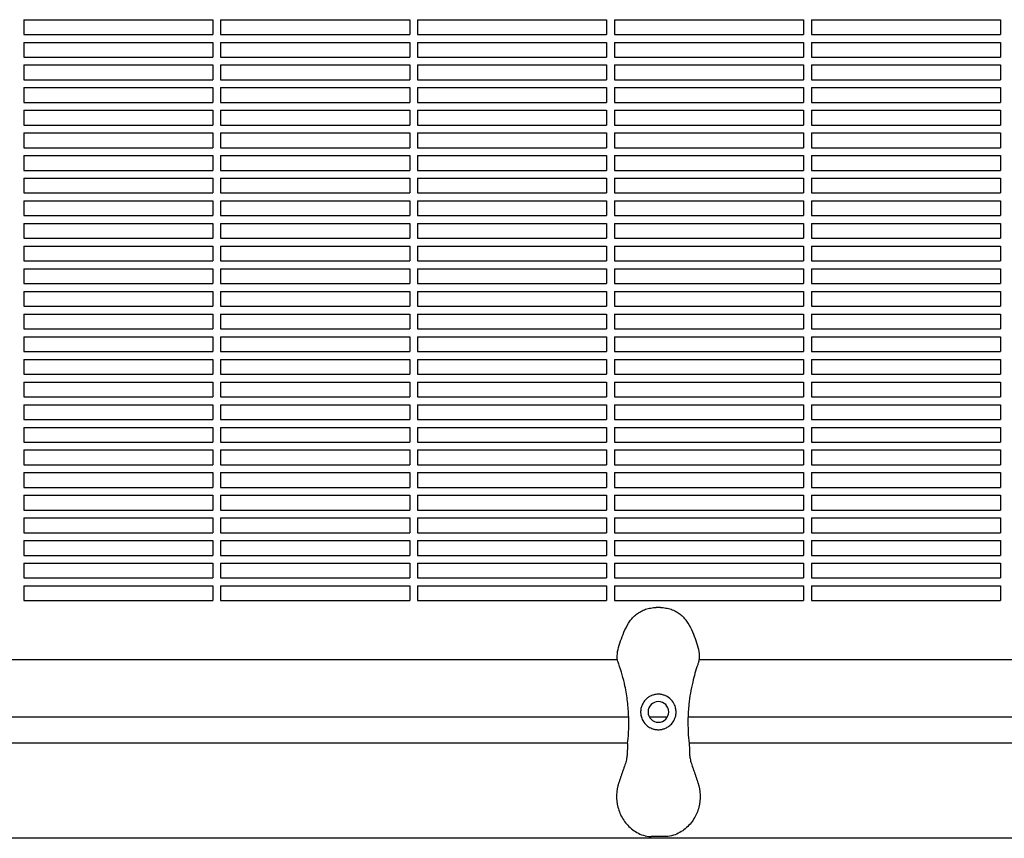
# Model space of a CAD drawing. Units: millimetres. Extents: x -7616 to 4695, y -4715 to 3116.
# Drawn here: x -5633 to -5133, y -830 to -414 of the extents above; entities that cross this region are included whole.
import ezdxf

# ---------------------------------------------------------------- set-up
doc = ezdxf.new("R2010")
doc.units = ezdxf.units.MM
doc.layers.add('BSF_2D', color=254, linetype='Continuous')

# ---------------------------------------------------------------- blocks, each defined once
blk = doc.blocks.new('Berliner_WaggaWagga-01_SON1107_Baldes_2D_Block')
at = {"layer": 'BSF_2D'}
for p, q in [((-5630.89, -414.47), (-5630.89, -421.97)), ((-5630.89, -414.47), (-5534.89, -414.47)), ((-5534.89, -414.47), (-5534.89, -421.97)), ((-5530.89, -414.47), (-5530.89, -421.97)), ((-5530.89, -414.47), (-5434.89, -414.47)), ((-5434.89, -414.47), (-5434.89, -421.97)), ((-5430.89, -414.47), (-5430.89, -421.97)), ((-5430.89, -414.47), (-5334.89, -414.47)), ((-5334.89, -414.47), (-5334.89, -421.97)), ((-5330.89, -414.47), (-5330.89, -421.97)), ((-5330.89, -414.47), (-5234.89, -414.47)), ((-5234.89, -414.47), (-5234.89, -421.97)), ((-5230.89, -414.47), (-5230.89, -421.97)), ((-5230.89, -414.47), (-5134.89, -414.47)), ((-5134.89, -414.47), (-5134.89, -421.97)), ((-5630.89, -421.97), (-5534.89, -421.97)), ((-5530.89, -421.97), (-5434.89, -421.97)), ((-5430.89, -421.97), (-5334.89, -421.97)), ((-5330.89, -421.97), (-5234.89, -421.97)), ((-5230.89, -421.97), (-5134.89, -421.97)), ((-5630.89, -425.97), (-5630.89, -433.47)), ((-5630.89, -425.97), (-5534.89, -425.97)), ((-5534.89, -425.97), (-5534.89, -433.47)), ((-5530.89, -425.97), (-5530.89, -433.47)), ((-5530.89, -425.97), (-5434.89, -425.97)), ((-5434.89, -425.97), (-5434.89, -433.47)), ((-5430.89, -425.97), (-5430.89, -433.47)), ((-5430.89, -425.97), (-5334.89, -425.97)), ((-5334.89, -425.97), (-5334.89, -433.47)), ((-5330.89, -425.97), (-5330.89, -433.47)), ((-5330.89, -425.97), (-5234.89, -425.97)), ((-5234.89, -425.97), (-5234.89, -433.47)), ((-5230.89, -425.97), (-5230.89, -433.47)), ((-5230.89, -425.97), (-5134.89, -425.97)), ((-5134.89, -425.97), (-5134.89, -433.47)), ((-5630.89, -433.47), (-5534.89, -433.47)), ((-5530.89, -433.47), (-5434.89, -433.47)), ((-5430.89, -433.47), (-5334.89, -433.47)), ((-5330.89, -433.47), (-5234.89, -433.47)), ((-5230.89, -433.47), (-5134.89, -433.47)), ((-5630.89, -437.47), (-5630.89, -444.97)), ((-5630.89, -437.47), (-5534.89, -437.47)), ((-5534.89, -437.47), (-5534.89, -444.97)), ((-5530.89, -437.47), (-5530.89, -444.97)), ((-5530.89, -437.47), (-5434.89, -437.47)), ((-5434.89, -437.47), (-5434.89, -444.97)), ((-5430.89, -437.47), (-5430.89, -444.97)), ((-5430.89, -437.47), (-5334.89, -437.47)), ((-5334.89, -437.47), (-5334.89, -444.97)), ((-5330.89, -437.47), (-5330.89, -444.97)), ((-5330.89, -437.47), (-5234.89, -437.47)), ((-5234.89, -437.47), (-5234.89, -444.97)), ((-5230.89, -437.47), (-5230.89, -444.97)), ((-5230.89, -437.47), (-5134.89, -437.47)), ((-5134.89, -437.47), (-5134.89, -444.97)), ((-5630.89, -444.97), (-5534.89, -444.97)), ((-5530.89, -444.97), (-5434.89, -444.97)), ((-5430.89, -444.97), (-5334.89, -444.97)), ((-5330.89, -444.97), (-5234.89, -444.97)), ((-5230.89, -444.97), (-5134.89, -444.97)), ((-5630.89, -448.97), (-5630.89, -456.47)), ((-5630.89, -448.97), (-5534.89, -448.97)), ((-5534.89, -448.97), (-5534.89, -456.47)), ((-5530.89, -448.97), (-5530.89, -456.47)), ((-5530.89, -448.97), (-5434.89, -448.97)), ((-5434.89, -448.97), (-5434.89, -456.47)), ((-5430.89, -448.97), (-5430.89, -456.47)), ((-5430.89, -448.97), (-5334.89, -448.97)), ((-5334.89, -448.97), (-5334.89, -456.47)), ((-5330.89, -448.97), (-5330.89, -456.47)), ((-5330.89, -448.97), (-5234.89, -448.97)), ((-5234.89, -448.97), (-5234.89, -456.47)), ((-5230.89, -448.97), (-5230.89, -456.47)), ((-5230.89, -448.97), (-5134.89, -448.97)), ((-5134.89, -448.97), (-5134.89, -456.47)), ((-5630.89, -456.47), (-5534.89, -456.47)), ((-5530.89, -456.47), (-5434.89, -456.47)), ((-5430.89, -456.47), (-5334.89, -456.47)), ((-5330.89, -456.47), (-5234.89, -456.47)), ((-5230.89, -456.47), (-5134.89, -456.47)), ((-5630.89, -460.47), (-5630.89, -467.97)), ((-5630.89, -460.47), (-5534.89, -460.47)), ((-5534.89, -460.47), (-5534.89, -467.97)), ((-5530.89, -460.47), (-5530.89, -467.97)), ((-5530.89, -460.47), (-5434.89, -460.47)), ((-5434.89, -460.47), (-5434.89, -467.97)), ((-5430.89, -460.47), (-5430.89, -467.97)), ((-5430.89, -460.47), (-5334.89, -460.47)), ((-5334.89, -460.47), (-5334.89, -467.97)), ((-5330.89, -460.47), (-5330.89, -467.97)), ((-5330.89, -460.47), (-5234.89, -460.47)), ((-5234.89, -460.47), (-5234.89, -467.97)), ((-5230.89, -460.47), (-5230.89, -467.97)), ((-5230.89, -460.47), (-5134.89, -460.47)), ((-5134.89, -460.47), (-5134.89, -467.97)), ((-5630.89, -467.97), (-5534.89, -467.97)), ((-5530.89, -467.97), (-5434.89, -467.97)), ((-5430.89, -467.97), (-5334.89, -467.97)), ((-5330.89, -467.97), (-5234.89, -467.97)), ((-5230.89, -467.97), (-5134.89, -467.97)), ((-5630.89, -471.97), (-5630.89, -479.47)), ((-5630.89, -471.97), (-5534.89, -471.97)), ((-5534.89, -471.97), (-5534.89, -479.47)), ((-5530.89, -471.97), (-5530.89, -479.47)), ((-5530.89, -471.97), (-5434.89, -471.97)), ((-5434.89, -471.97), (-5434.89, -479.47)), ((-5430.89, -471.97), (-5430.89, -479.47)), ((-5430.89, -471.97), (-5334.89, -471.97)), ((-5334.89, -471.97), (-5334.89, -479.47)), ((-5330.89, -471.97), (-5330.89, -479.47)), ((-5330.89, -471.97), (-5234.89, -471.97)), ((-5234.89, -471.97), (-5234.89, -479.47)), ((-5230.89, -471.97), (-5230.89, -479.47)), ((-5230.89, -471.97), (-5134.89, -471.97)), ((-5134.89, -471.97), (-5134.89, -479.47)), ((-5630.89, -479.47), (-5534.89, -479.47)), ((-5530.89, -479.47), (-5434.89, -479.47)), ((-5430.89, -479.47), (-5334.89, -479.47)), ((-5330.89, -479.47), (-5234.89, -479.47)), ((-5230.89, -479.47), (-5134.89, -479.47)), ((-5630.89, -483.47), (-5630.89, -490.97)), ((-5630.89, -483.47), (-5534.89, -483.47)), ((-5534.89, -483.47), (-5534.89, -490.97)), ((-5530.89, -483.47), (-5530.89, -490.97)), ((-5530.89, -483.47), (-5434.89, -483.47)), ((-5434.89, -483.47), (-5434.89, -490.97)), ((-5430.89, -483.47), (-5430.89, -490.97)), ((-5430.89, -483.47), (-5334.89, -483.47)), ((-5334.89, -483.47), (-5334.89, -490.97)), ((-5330.89, -483.47), (-5330.89, -490.97)), ((-5330.89, -483.47), (-5234.89, -483.47)), ((-5234.89, -483.47), (-5234.89, -490.97)), ((-5230.89, -483.47), (-5230.89, -490.97)), ((-5230.89, -483.47), (-5134.89, -483.47)), ((-5134.89, -483.47), (-5134.89, -490.97)), ((-5630.89, -490.97), (-5534.89, -490.97)), ((-5630.89, -494.97), (-5630.89, -502.47)), ((-5630.89, -494.97), (-5534.89, -494.97)), ((-5534.89, -494.97), (-5534.89, -502.47)), ((-5530.89, -490.97), (-5434.89, -490.97)), ((-5530.89, -494.97), (-5530.89, -502.47)), ((-5530.89, -494.97), (-5434.89, -494.97)), ((-5434.89, -494.97), (-5434.89, -502.47)), ((-5430.89, -490.97), (-5334.89, -490.97)), ((-5430.89, -494.97), (-5430.89, -502.47)), ((-5430.89, -494.97), (-5334.89, -494.97)), ((-5334.89, -494.97), (-5334.89, -502.47)), ((-5330.89, -490.97), (-5234.89, -490.97)), ((-5330.89, -494.97), (-5330.89, -502.47)), ((-5330.89, -494.97), (-5234.89, -494.97)), ((-5234.89, -494.97), (-5234.89, -502.47)), ((-5230.89, -490.97), (-5134.89, -490.97)), ((-5230.89, -494.97), (-5230.89, -502.47)), ((-5230.89, -494.97), (-5134.89, -494.97)), ((-5134.89, -494.97), (-5134.89, -502.47)), ((-5630.89, -502.47), (-5534.89, -502.47)), ((-5530.89, -502.47), (-5434.89, -502.47)), ((-5430.89, -502.47), (-5334.89, -502.47)), ((-5330.89, -502.47), (-5234.89, -502.47)), ((-5230.89, -502.47), (-5134.89, -502.47)), ((-5630.89, -506.47), (-5630.89, -513.97)), ((-5630.89, -506.47), (-5534.89, -506.47)), ((-5534.89, -506.47), (-5534.89, -513.97)), ((-5530.89, -506.47), (-5530.89, -513.97)), ((-5530.89, -506.47), (-5434.89, -506.47)), ((-5434.89, -506.47), (-5434.89, -513.97)), ((-5430.89, -506.47), (-5430.89, -513.97)), ((-5430.89, -506.47), (-5334.89, -506.47)), ((-5334.89, -506.47), (-5334.89, -513.97)), ((-5330.89, -506.47), (-5330.89, -513.97)), ((-5330.89, -506.47), (-5234.89, -506.47)), ((-5234.89, -506.47), (-5234.89, -513.97)), ((-5230.89, -506.47), (-5230.89, -513.97)), ((-5230.89, -506.47), (-5134.89, -506.47)), ((-5134.89, -506.47), (-5134.89, -513.97)), ((-5630.89, -513.97), (-5534.89, -513.97)), ((-5530.89, -513.97), (-5434.89, -513.97)), ((-5430.89, -513.97), (-5334.89, -513.97)), ((-5330.89, -513.97), (-5234.89, -513.97)), ((-5230.89, -513.97), (-5134.89, -513.97)), ((-5630.89, -517.97), (-5630.89, -525.47)), ((-5630.89, -517.97), (-5534.89, -517.97)), ((-5534.89, -517.97), (-5534.89, -525.47)), ((-5530.89, -517.97), (-5530.89, -525.47)), ((-5530.89, -517.97), (-5434.89, -517.97)), ((-5434.89, -517.97), (-5434.89, -525.47)), ((-5430.89, -517.97), (-5430.89, -525.47)), ((-5430.89, -517.97), (-5334.89, -517.97)), ((-5334.89, -517.97), (-5334.89, -525.47)), ((-5330.89, -517.97), (-5330.89, -525.47)), ((-5330.89, -517.97), (-5234.89, -517.97)), ((-5234.89, -517.97), (-5234.89, -525.47)), ((-5230.89, -517.97), (-5230.89, -525.47)), ((-5230.89, -517.97), (-5134.89, -517.97)), ((-5134.89, -517.97), (-5134.89, -525.47)), ((-5630.89, -525.47), (-5534.89, -525.47)), ((-5630.89, -529.47), (-5630.89, -536.97)), ((-5630.89, -529.47), (-5534.89, -529.47)), ((-5534.89, -529.47), (-5534.89, -536.97)), ((-5530.89, -525.47), (-5434.89, -525.47)), ((-5530.89, -529.47), (-5530.89, -536.97)), ((-5530.89, -529.47), (-5434.89, -529.47)), ((-5434.89, -529.47), (-5434.89, -536.97)), ((-5430.89, -525.47), (-5334.89, -525.47)), ((-5430.89, -529.47), (-5430.89, -536.97)), ((-5430.89, -529.47), (-5334.89, -529.47)), ((-5334.89, -529.47), (-5334.89, -536.97)), ((-5330.89, -525.47), (-5234.89, -525.47)), ((-5330.89, -529.47), (-5330.89, -536.97)), ((-5330.89, -529.47), (-5234.89, -529.47)), ((-5234.89, -529.47), (-5234.89, -536.97)), ((-5230.89, -525.47), (-5134.89, -525.47)), ((-5230.89, -529.47), (-5230.89, -536.97)), ((-5230.89, -529.47), (-5134.89, -529.47)), ((-5134.89, -529.47), (-5134.89, -536.97)), ((-5630.89, -536.97), (-5534.89, -536.97)), ((-5530.89, -536.97), (-5434.89, -536.97)), ((-5430.89, -536.97), (-5334.89, -536.97)), ((-5330.89, -536.97), (-5234.89, -536.97)), ((-5230.89, -536.97), (-5134.89, -536.97)), ((-5630.89, -540.97), (-5630.89, -548.47)), ((-5630.89, -540.97), (-5534.89, -540.97)), ((-5534.89, -540.97), (-5534.89, -548.47)), ((-5530.89, -540.97), (-5530.89, -548.47)), ((-5530.89, -540.97), (-5434.89, -540.97)), ((-5434.89, -540.97), (-5434.89, -548.47)), ((-5430.89, -540.97), (-5430.89, -548.47)), ((-5430.89, -540.97), (-5334.89, -540.97)), ((-5334.89, -540.97), (-5334.89, -548.47)), ((-5330.89, -540.97), (-5330.89, -548.47)), ((-5330.89, -540.97), (-5234.89, -540.97)), ((-5234.89, -540.97), (-5234.89, -548.47)), ((-5230.89, -540.97), (-5230.89, -548.47)), ((-5230.89, -540.97), (-5134.89, -540.97)), ((-5134.89, -540.97), (-5134.89, -548.47)), ((-5630.89, -548.47), (-5534.89, -548.47)), ((-5530.89, -548.47), (-5434.89, -548.47)), ((-5430.89, -548.47), (-5334.89, -548.47)), ((-5330.89, -548.47), (-5234.89, -548.47)), ((-5230.89, -548.47), (-5134.89, -548.47)), ((-5630.89, -552.47), (-5630.89, -559.97)), ((-5630.89, -552.47), (-5534.89, -552.47)), ((-5534.89, -552.47), (-5534.89, -559.97)), ((-5530.89, -552.47), (-5530.89, -559.97)), ((-5530.89, -552.47), (-5434.89, -552.47)), ((-5434.89, -552.47), (-5434.89, -559.97)), ((-5430.89, -552.47), (-5430.89, -559.97)), ((-5430.89, -552.47), (-5334.89, -552.47)), ((-5334.89, -552.47), (-5334.89, -559.97)), ((-5330.89, -552.47), (-5330.89, -559.97)), ((-5330.89, -552.47), (-5234.89, -552.47)), ((-5234.89, -552.47), (-5234.89, -559.97)), ((-5230.89, -552.47), (-5230.89, -559.97)), ((-5230.89, -552.47), (-5134.89, -552.47)), ((-5134.89, -552.47), (-5134.89, -559.97)), ((-5630.89, -559.97), (-5534.89, -559.97)), ((-5530.89, -559.97), (-5434.89, -559.97)), ((-5430.89, -559.97), (-5334.89, -559.97)), ((-5330.89, -559.97), (-5234.89, -559.97)), ((-5230.89, -559.97), (-5134.89, -559.97)), ((-5630.89, -563.97), (-5630.89, -571.47)), ((-5630.89, -563.97), (-5534.89, -563.97)), ((-5534.89, -563.97), (-5534.89, -571.47)), ((-5530.89, -563.97), (-5530.89, -571.47)), ((-5530.89, -563.97), (-5434.89, -563.97)), ((-5434.89, -563.97), (-5434.89, -571.47)), ((-5430.89, -563.97), (-5430.89, -571.47)), ((-5430.89, -563.97), (-5334.89, -563.97)), ((-5334.89, -563.97), (-5334.89, -571.47)), ((-5330.89, -563.97), (-5330.89, -571.47)), ((-5330.89, -563.97), (-5234.89, -563.97)), ((-5234.89, -563.97), (-5234.89, -571.47)), ((-5230.89, -563.97), (-5230.89, -571.47)), ((-5230.89, -563.97), (-5134.89, -563.97)), ((-5134.89, -563.97), (-5134.89, -571.47)), ((-5630.89, -571.47), (-5534.89, -571.47)), ((-5530.89, -571.47), (-5434.89, -571.47)), ((-5430.89, -571.47), (-5334.89, -571.47)), ((-5330.89, -571.47), (-5234.89, -571.47)), ((-5230.89, -571.47), (-5134.89, -571.47)), ((-5630.89, -575.47), (-5630.89, -582.97)), ((-5630.89, -575.47), (-5534.89, -575.47)), ((-5534.89, -575.47), (-5534.89, -582.97)), ((-5530.89, -575.47), (-5530.89, -582.97)), ((-5530.89, -575.47), (-5434.89, -575.47)), ((-5434.89, -575.47), (-5434.89, -582.97)), ((-5430.89, -575.47), (-5430.89, -582.97)), ((-5430.89, -575.47), (-5334.89, -575.47)), ((-5334.89, -575.47), (-5334.89, -582.97)), ((-5330.89, -575.47), (-5330.89, -582.97)), ((-5330.89, -575.47), (-5234.89, -575.47)), ((-5234.89, -575.47), (-5234.89, -582.97)), ((-5230.89, -575.47), (-5230.89, -582.97)), ((-5230.89, -575.47), (-5134.89, -575.47)), ((-5134.89, -575.47), (-5134.89, -582.97)), ((-5630.89, -582.97), (-5534.89, -582.97)), ((-5530.89, -582.97), (-5434.89, -582.97)), ((-5430.89, -582.97), (-5334.89, -582.97)), ((-5330.89, -582.97), (-5234.89, -582.97)), ((-5230.89, -582.97), (-5134.89, -582.97)), ((-5630.89, -586.97), (-5630.89, -594.47)), ((-5630.89, -586.97), (-5534.89, -586.97)), ((-5534.89, -586.97), (-5534.89, -594.47)), ((-5530.89, -586.97), (-5530.89, -594.47)), ((-5530.89, -586.97), (-5434.89, -586.97)), ((-5434.89, -586.97), (-5434.89, -594.47)), ((-5430.89, -586.97), (-5430.89, -594.47)), ((-5430.89, -586.97), (-5334.89, -586.97)), ((-5334.89, -586.97), (-5334.89, -594.47)), ((-5330.89, -586.97), (-5330.89, -594.47)), ((-5330.89, -586.97), (-5234.89, -586.97)), ((-5234.89, -586.97), (-5234.89, -594.47)), ((-5230.89, -586.97), (-5230.89, -594.47)), ((-5230.89, -586.97), (-5134.89, -586.97)), ((-5134.89, -586.97), (-5134.89, -594.47)), ((-5630.89, -594.47), (-5534.89, -594.47)), ((-5530.89, -594.47), (-5434.89, -594.47)), ((-5430.89, -594.47), (-5334.89, -594.47)), ((-5330.89, -594.47), (-5234.89, -594.47)), ((-5230.89, -594.47), (-5134.89, -594.47)), ((-5630.89, -598.47), (-5630.89, -605.97)), ((-5630.89, -598.47), (-5534.89, -598.47)), ((-5534.89, -598.47), (-5534.89, -605.97)), ((-5530.89, -598.47), (-5530.89, -605.97)), ((-5530.89, -598.47), (-5434.89, -598.47)), ((-5434.89, -598.47), (-5434.89, -605.97)), ((-5430.89, -598.47), (-5430.89, -605.97)), ((-5430.89, -598.47), (-5334.89, -598.47)), ((-5334.89, -598.47), (-5334.89, -605.97)), ((-5330.89, -598.47), (-5330.89, -605.97)), ((-5330.89, -598.47), (-5234.89, -598.47)), ((-5234.89, -598.47), (-5234.89, -605.97)), ((-5230.89, -598.47), (-5230.89, -605.97)), ((-5230.89, -598.47), (-5134.89, -598.47)), ((-5134.89, -598.47), (-5134.89, -605.97)), ((-5630.89, -605.97), (-5534.89, -605.97)), ((-5630.89, -609.97), (-5630.89, -617.47)), ((-5630.89, -609.97), (-5534.89, -609.97)), ((-5534.89, -609.97), (-5534.89, -617.47)), ((-5530.89, -605.97), (-5434.89, -605.97)), ((-5530.89, -609.97), (-5530.89, -617.47)), ((-5530.89, -609.97), (-5434.89, -609.97)), ((-5434.89, -609.97), (-5434.89, -617.47)), ((-5430.89, -605.97), (-5334.89, -605.97)), ((-5430.89, -609.97), (-5430.89, -617.47)), ((-5430.89, -609.97), (-5334.89, -609.97)), ((-5334.89, -609.97), (-5334.89, -617.47)), ((-5330.89, -605.97), (-5234.89, -605.97)), ((-5330.89, -609.97), (-5330.89, -617.47)), ((-5330.89, -609.97), (-5234.89, -609.97)), ((-5234.89, -609.97), (-5234.89, -617.47)), ((-5230.89, -605.97), (-5134.89, -605.97)), ((-5230.89, -609.97), (-5230.89, -617.47)), ((-5230.89, -609.97), (-5134.89, -609.97)), ((-5134.89, -609.97), (-5134.89, -617.47)), ((-5630.89, -617.47), (-5534.89, -617.47)), ((-5530.89, -617.47), (-5434.89, -617.47)), ((-5430.89, -617.47), (-5334.89, -617.47)), ((-5330.89, -617.47), (-5234.89, -617.47)), ((-5230.89, -617.47), (-5134.89, -617.47)), ((-5630.89, -621.47), (-5630.89, -628.97)), ((-5630.89, -621.47), (-5534.89, -621.47)), ((-5534.89, -621.47), (-5534.89, -628.97)), ((-5530.89, -621.47), (-5530.89, -628.97)), ((-5530.89, -621.47), (-5434.89, -621.47)), ((-5434.89, -621.47), (-5434.89, -628.97)), ((-5430.89, -621.47), (-5430.89, -628.97)), ((-5430.89, -621.47), (-5334.89, -621.47)), ((-5334.89, -621.47), (-5334.89, -628.97)), ((-5330.89, -621.47), (-5330.89, -628.97)), ((-5330.89, -621.47), (-5234.89, -621.47)), ((-5234.89, -621.47), (-5234.89, -628.97)), ((-5230.89, -621.47), (-5230.89, -628.97)), ((-5230.89, -621.47), (-5134.89, -621.47)), ((-5134.89, -621.47), (-5134.89, -628.97)), ((-5630.89, -628.97), (-5534.89, -628.97)), ((-5530.89, -628.97), (-5434.89, -628.97)), ((-5430.89, -628.97), (-5334.89, -628.97)), ((-5330.89, -628.97), (-5234.89, -628.97)), ((-5230.89, -628.97), (-5134.89, -628.97)), ((-5630.89, -632.97), (-5630.89, -640.47)), ((-5630.89, -632.97), (-5534.89, -632.97)), ((-5534.89, -632.97), (-5534.89, -640.47)), ((-5530.89, -632.97), (-5530.89, -640.47)), ((-5530.89, -632.97), (-5434.89, -632.97)), ((-5434.89, -632.97), (-5434.89, -640.47)), ((-5430.89, -632.97), (-5430.89, -640.47)), ((-5430.89, -632.97), (-5334.89, -632.97)), ((-5334.89, -632.97), (-5334.89, -640.47)), ((-5330.89, -632.97), (-5330.89, -640.47)), ((-5330.89, -632.97), (-5234.89, -632.97)), ((-5234.89, -632.97), (-5234.89, -640.47)), ((-5230.89, -632.97), (-5230.89, -640.47)), ((-5230.89, -632.97), (-5134.89, -632.97)), ((-5134.89, -632.97), (-5134.89, -640.47)), ((-5630.89, -640.47), (-5534.89, -640.47)), ((-5630.89, -644.47), (-5630.89, -651.97)), ((-5630.89, -644.47), (-5534.89, -644.47)), ((-5534.89, -644.47), (-5534.89, -651.97)), ((-5530.89, -640.47), (-5434.89, -640.47)), ((-5530.89, -644.47), (-5530.89, -651.97)), ((-5530.89, -644.47), (-5434.89, -644.47)), ((-5434.89, -644.47), (-5434.89, -651.97)), ((-5430.89, -640.47), (-5334.89, -640.47)), ((-5430.89, -644.47), (-5430.89, -651.97)), ((-5430.89, -644.47), (-5334.89, -644.47)), ((-5334.89, -644.47), (-5334.89, -651.97)), ((-5330.89, -640.47), (-5234.89, -640.47)), ((-5330.89, -644.47), (-5330.89, -651.97)), ((-5330.89, -644.47), (-5234.89, -644.47)), ((-5234.89, -644.47), (-5234.89, -651.97)), ((-5230.89, -640.47), (-5134.89, -640.47)), ((-5230.89, -644.47), (-5230.89, -651.97)), ((-5230.89, -644.47), (-5134.89, -644.47)), ((-5134.89, -644.47), (-5134.89, -651.97)), ((-5630.89, -651.97), (-5534.89, -651.97)), ((-5530.89, -651.97), (-5434.89, -651.97)), ((-5430.89, -651.97), (-5334.89, -651.97)), ((-5330.89, -651.97), (-5234.89, -651.97)), ((-5230.89, -651.97), (-5134.89, -651.97)), ((-5630.89, -655.97), (-5630.89, -663.47)), ((-5630.89, -655.97), (-5534.89, -655.97)), ((-5534.89, -655.97), (-5534.89, -663.47)), ((-5530.89, -655.97), (-5530.89, -663.47)), ((-5530.89, -655.97), (-5434.89, -655.97)), ((-5434.89, -655.97), (-5434.89, -663.47)), ((-5430.89, -655.97), (-5430.89, -663.47)), ((-5430.89, -655.97), (-5334.89, -655.97)), ((-5334.89, -655.97), (-5334.89, -663.47)), ((-5330.89, -655.97), (-5330.89, -663.47)), ((-5330.89, -655.97), (-5234.89, -655.97)), ((-5234.89, -655.97), (-5234.89, -663.47)), ((-5230.89, -655.97), (-5230.89, -663.47)), ((-5230.89, -655.97), (-5134.89, -655.97)), ((-5134.89, -655.97), (-5134.89, -663.47)), ((-5630.89, -663.47), (-5534.89, -663.47)), ((-5530.89, -663.47), (-5434.89, -663.47)), ((-5430.89, -663.47), (-5334.89, -663.47)), ((-5330.89, -663.47), (-5234.89, -663.47)), ((-5230.89, -663.47), (-5134.89, -663.47)), ((-5630.89, -667.47), (-5630.89, -674.97)), ((-5630.89, -667.47), (-5534.89, -667.47)), ((-5534.89, -667.47), (-5534.89, -674.97)), ((-5530.89, -667.47), (-5530.89, -674.97)), ((-5530.89, -667.47), (-5434.89, -667.47)), ((-5434.89, -667.47), (-5434.89, -674.97)), ((-5430.89, -667.47), (-5430.89, -674.97)), ((-5430.89, -667.47), (-5334.89, -667.47)), ((-5334.89, -667.47), (-5334.89, -674.97)), ((-5330.89, -667.47), (-5330.89, -674.97)), ((-5330.89, -667.47), (-5234.89, -667.47)), ((-5234.89, -667.47), (-5234.89, -674.97)), ((-5230.89, -667.47), (-5230.89, -674.97)), ((-5230.89, -667.47), (-5134.89, -667.47)), ((-5134.89, -667.47), (-5134.89, -674.97)), ((-5630.89, -674.97), (-5534.89, -674.97)), ((-5530.89, -674.97), (-5434.89, -674.97)), ((-5430.89, -674.97), (-5334.89, -674.97)), ((-5330.89, -674.97), (-5234.89, -674.97)), ((-5230.89, -674.97), (-5134.89, -674.97)), ((-5630.89, -678.97), (-5630.89, -686.47)), ((-5630.89, -678.97), (-5534.89, -678.97)), ((-5534.89, -678.97), (-5534.89, -686.47)), ((-5530.89, -678.97), (-5530.89, -686.47)), ((-5530.89, -678.97), (-5434.89, -678.97)), ((-5434.89, -678.97), (-5434.89, -686.47)), ((-5430.89, -678.97), (-5430.89, -686.47)), ((-5430.89, -678.97), (-5334.89, -678.97)), ((-5334.89, -678.97), (-5334.89, -686.47)), ((-5330.89, -678.97), (-5330.89, -686.47)), ((-5330.89, -678.97), (-5234.89, -678.97)), ((-5234.89, -678.97), (-5234.89, -686.47)), ((-5230.89, -678.97), (-5230.89, -686.47)), ((-5230.89, -678.97), (-5134.89, -678.97)), ((-5134.89, -678.97), (-5134.89, -686.47)), ((-5630.89, -686.47), (-5534.89, -686.47)), ((-5530.89, -686.47), (-5434.89, -686.47)), ((-5430.89, -686.47), (-5334.89, -686.47)), ((-5330.89, -686.47), (-5234.89, -686.47)), ((-5230.89, -686.47), (-5134.89, -686.47)), ((-5630.89, -690.47), (-5630.89, -697.97)), ((-5630.89, -690.47), (-5534.89, -690.47)), ((-5534.89, -690.47), (-5534.89, -697.97)), ((-5530.89, -690.47), (-5530.89, -697.97)), ((-5530.89, -690.47), (-5434.89, -690.47)), ((-5434.89, -690.47), (-5434.89, -697.97)), ((-5430.89, -690.47), (-5430.89, -697.97)), ((-5430.89, -690.47), (-5334.89, -690.47)), ((-5334.89, -690.47), (-5334.89, -697.97)), ((-5330.89, -690.47), (-5330.89, -697.97)), ((-5330.89, -690.47), (-5234.89, -690.47)), ((-5234.89, -690.47), (-5234.89, -697.97)), ((-5230.89, -690.47), (-5230.89, -697.97)), ((-5230.89, -690.47), (-5134.89, -690.47)), ((-5134.89, -690.47), (-5134.89, -697.97)), ((-5630.89, -697.97), (-5534.89, -697.97)), ((-5530.89, -697.97), (-5434.89, -697.97)), ((-5430.89, -697.97), (-5334.89, -697.97)), ((-5330.89, -697.97), (-5234.89, -697.97)), ((-5230.89, -697.97), (-5134.89, -697.97)), ((-5630.89, -701.97), (-5630.89, -709.47)), ((-5630.89, -701.97), (-5534.89, -701.97)), ((-5534.89, -701.97), (-5534.89, -709.47)), ((-5530.89, -701.97), (-5530.89, -709.47)), ((-5530.89, -701.97), (-5434.89, -701.97)), ((-5434.89, -701.97), (-5434.89, -709.47)), ((-5430.89, -701.97), (-5430.89, -709.47)), ((-5430.89, -701.97), (-5334.89, -701.97)), ((-5334.89, -701.97), (-5334.89, -709.47)), ((-5330.89, -701.97), (-5330.89, -709.47)), ((-5330.89, -701.97), (-5234.89, -701.97)), ((-5234.89, -701.97), (-5234.89, -709.47)), ((-5230.89, -701.97), (-5230.89, -709.47)), ((-5230.89, -701.97), (-5134.89, -701.97)), ((-5134.89, -701.97), (-5134.89, -709.47)), ((-5630.89, -709.47), (-5534.89, -709.47)), ((-5530.89, -709.47), (-5434.89, -709.47)), ((-5430.89, -709.47), (-5334.89, -709.47)), ((-5330.89, -709.47), (-5234.89, -709.47)), ((-5230.89, -709.47), (-5134.89, -709.47)), ((-5307.46, -712.97), (-5309.71, -712.97)), ((-5329.35, -739.45), (-5916.95, -739.45)), ((-4695.06, -739.45), (-5287.82, -739.45)), ((-5922.66, -768.52), (-5323.64, -768.52)), ((-5313.19, -768.52), (-5303.98, -768.52)), ((-5293.53, -768.52), (-4689.35, -768.52)), ((-5324.19, -781.85), (-5922.11, -781.85)), ((-4689.9, -781.85), (-5292.98, -781.85)), ((-5304.88, -829.27), (-5312.29, -829.27)), ((-4541.05, -830.15), (-6124.99, -830.15))]:
    blk.add_line(p, q, dxfattribs=at)
at = {"layer": 'BSF_2D', "extrusion": (0, 0, -1)}
blk.add_circle((5308.58, -766), 5.25, dxfattribs=at)
at = {"layer": 'BSF_2D'}
for points, knots in [([(-5321.7, -718.23), (-5321.09, -717.55), (-5320.43, -716.93), (-5319.02, -715.83), (-5318.26, -715.35), (-5316.69, -714.51), (-5315.88, -714.16), (-5314.2, -713.59), (-5313.34, -713.36), (-5311.55, -713.06), (-5310.64, -712.97), (-5309.71, -712.97)], [0, 0, 0, 0, 2.240785, 2.240785, 4.48157, 4.48157, 6.722355, 6.722355, 8.96314, 8.96314, 11.203925, 11.203925, 11.203925, 11.203925]), ([(-5307.46, -712.97), (-5306.53, -712.97), (-5305.61, -713.06), (-5303.83, -713.36), (-5302.96, -713.59), (-5301.28, -714.16), (-5300.47, -714.51), (-5298.9, -715.35), (-5298.15, -715.83), (-5296.74, -716.93), (-5296.08, -717.55), (-5295.47, -718.23)], [0, 0, 0, 0, 2.24151, 2.24151, 4.483021, 4.483021, 6.724531, 6.724531, 8.966042, 8.966042, 11.207552, 11.207552, 11.207552, 11.207552]), ([(-5329.13, -740.33), (-5329.42, -739.39), (-5329.51, -738.44), (-5329.46, -736.06), (-5329.18, -734.66), (-5328.42, -731.78), (-5327.93, -730.32), (-5326.85, -727.38), (-5326.25, -725.88), (-5324.85, -722.86), (-5324.04, -721.34), (-5322.61, -719.32), (-5322.17, -718.76), (-5321.7, -718.23)], [0, 0, 0, 0, 2.891688, 2.891688, 7.380428, 7.380428, 11.999551, 11.999551, 16.618674, 16.618674, 21.237797, 21.237797, 23.095614, 23.095614, 23.095614, 23.095614]), ([(-5288.04, -740.33), (-5287.75, -739.39), (-5287.66, -738.44), (-5287.71, -736.06), (-5287.99, -734.66), (-5288.75, -731.78), (-5289.24, -730.33), (-5290.32, -727.38), (-5290.91, -725.88), (-5292.31, -722.86), (-5293.13, -721.34), (-5294.56, -719.32), (-5295, -718.76), (-5295.47, -718.23)], [-23.095629, -23.095629, -23.095629, -23.095629, -20.203938, -20.203938, -15.715788, -15.715788, -11.096662, -11.096662, -6.477536, -6.477536, -1.85841, -1.85841, 0, 0, 0, 0]), ([(-5324.19, -781.93), (-5324, -780.29), (-5323.85, -778.63), (-5323.59, -774.2), (-5323.54, -771.41), (-5323.64, -768.58), (-5323.72, -765.98), (-5323.92, -763.35), (-5324.56, -758.09), (-5324.99, -755.45), (-5326.36, -749.01), (-5327.42, -745.23), (-5328.76, -741.45), (-5328.79, -741.34), (-5328.83, -741.24)], [38.831932, 38.831932, 38.831932, 38.831932, 44.899773, 44.899773, 54.752501, 54.752501, 54.752501, 63.832907, 63.832907, 72.913313, 72.913313, 86.230046, 86.230046, 86.614669, 86.614669, 86.614669, 86.614669]), ([(-5288.34, -741.24), (-5288.43, -741.49), (-5288.52, -741.75), (-5289.61, -744.88), (-5290.46, -747.82), (-5292.05, -754.54), (-5292.69, -758.34), (-5293.34, -764.51), (-5293.49, -766.88), (-5293.61, -771.58), (-5293.58, -773.9), (-5293.36, -778.13), (-5293.19, -780.05), (-5292.97, -781.93)], [32.28847, 32.28847, 32.28847, 32.28847, 33.226451, 33.226451, 43.613296, 43.613296, 56.699879, 56.699879, 64.901838, 64.901838, 73.103797, 73.103797, 80.069278, 80.069278, 80.069278, 80.069278]), ([(-5288.04, -740.33), (-5288.05, -740.38), (-5288.07, -740.43), (-5288.16, -740.73), (-5288.25, -740.99), (-5288.34, -741.24)], [-47.9002067, -47.9002067, -47.9002067, -47.9002067, -47.8309632, -47.8309632, -47.4768811, -47.4768811, -47.4768811, -47.4768811]), ([(-5312.32, -757.82), (-5312.82, -758.04), (-5313.29, -758.31), (-5314.23, -758.97), (-5314.68, -759.36), (-5315.74, -760.46), (-5316.27, -761.24), (-5316.95, -762.62), (-5317.16, -763.2), (-5317.39, -764.12), (-5317.46, -764.46), (-5317.54, -765.11), (-5317.57, -765.41), (-5317.59, -765.95), (-5317.58, -766.17), (-5317.57, -766.62), (-5317.55, -766.85), (-5317.48, -767.41), (-5317.42, -767.74), (-5317.16, -768.86), (-5316.86, -769.62), (-5315.9, -771.39), (-5315.08, -772.36), (-5313.4, -773.65), (-5312.65, -774.08), (-5311.82, -774.4)], [-21.832544, -21.832544, -21.832544, -21.832544, -20.205898, -20.205898, -18.430004, -18.430004, -15.622062, -15.622062, -13.807979, -13.807979, -12.773202, -12.773202, -11.842626, -11.842626, -11.163993, -11.163993, -10.458298, -10.458298, -9.398146, -9.398146, -6.782993, -6.782993, -2.691588, -2.691588, 0, 0, 0, 0]), ([(-5304.85, -757.82), (-5304.95, -757.77), (-5305.05, -757.73), (-5305.7, -757.46), (-5306.28, -757.29), (-5307.44, -757.06), (-5308.02, -757), (-5308.58, -757), (-5309.15, -757), (-5309.73, -757.06), (-5310.89, -757.29), (-5311.47, -757.46), (-5312.12, -757.73), (-5312.22, -757.77), (-5312.32, -757.82)], [51.333417, 51.333417, 51.333417, 51.333417, 51.642162, 51.642162, 53.334794, 53.334794, 55.027426, 55.027426, 55.027426, 56.720058, 56.720058, 58.41269, 58.41269, 58.721434, 58.721434, 58.721434, 58.721434]), ([(-5305.35, -774.4), (-5304.73, -774.17), (-5304.16, -773.87), (-5303.02, -773.12), (-5302.47, -772.65), (-5301.38, -771.47), (-5300.86, -770.72), (-5300.26, -769.47), (-5300.08, -769.01), (-5299.83, -768.12), (-5299.74, -767.71), (-5299.63, -767), (-5299.61, -766.72), (-5299.58, -766.17), (-5299.58, -765.9), (-5299.61, -765.27), (-5299.64, -764.92), (-5299.82, -763.83), (-5300.03, -763.12), (-5300.76, -761.41), (-5301.39, -760.48), (-5302.94, -758.91), (-5303.85, -758.27), (-5304.85, -757.82)], [-22.02357, -22.02357, -22.02357, -22.02357, -20.02388, -20.02388, -17.699851, -17.699851, -14.688805, -14.688805, -13.067918, -13.067918, -11.70387, -11.70387, -10.820984, -10.820984, -9.992756, -9.992756, -8.907837, -8.907837, -6.666396, -6.666396, -3.30438, -3.30438, 0, 0, 0, 0]), ([(-5311.82, -774.4), (-5311.33, -774.59), (-5310.82, -774.74), (-5309.73, -774.95), (-5309.15, -775), (-5308.01, -775), (-5307.42, -774.95), (-5306.33, -774.73), (-5305.83, -774.59), (-5305.35, -774.4)], [24.319755, 24.319755, 24.319755, 24.319755, 25.816905, 25.816905, 27.513626, 27.513626, 29.228469, 29.228469, 30.70969, 30.70969, 30.70969, 30.70969]), ([(-5324.19, -781.93), (-5324.3, -782.84), (-5324.32, -783.66), (-5324.34, -785.26), (-5324.35, -786.02), (-5324.42, -787.55), (-5324.49, -788.31), (-5324.73, -789.88), (-5324.91, -790.69), (-5325.39, -792.41), (-5325.7, -793.33), (-5326.05, -794.29)], [-24.161171, -24.161171, -24.161171, -24.161171, -20.667975, -20.667975, -17.174778, -17.174778, -13.681581, -13.681581, -10.188384, -10.188384, -6.695188, -6.695188, -6.695188, -6.695188]), ([(-5292.97, -781.93), (-5292.87, -782.84), (-5292.85, -783.66), (-5292.83, -785.25), (-5292.82, -786.02), (-5292.75, -787.55), (-5292.68, -788.31), (-5292.44, -789.88), (-5292.26, -790.69), (-5291.78, -792.41), (-5291.47, -793.33), (-5291.12, -794.29)], [0, 0, 0, 0, 3.493295, 3.493295, 6.986591, 6.986591, 10.479886, 10.479886, 13.973181, 13.973181, 17.466476, 17.466476, 17.466476, 17.466476]), ([(-5326.05, -794.29), (-5326.24, -794.8), (-5326.42, -795.31), (-5326.77, -796.32), (-5326.94, -796.82), (-5327.28, -797.84), (-5327.45, -798.34), (-5327.79, -799.35), (-5327.96, -799.86), (-5328.3, -800.87), (-5328.47, -801.38), (-5328.64, -801.89)], [-8.136585, -8.136585, -8.136585, -8.136585, -6.509268, -6.509268, -4.881951, -4.881951, -3.254634, -3.254634, -1.627317, -1.627317, 0, 0, 0, 0]), ([(-5291.12, -794.29), (-5290.93, -794.8), (-5290.75, -795.31), (-5290.4, -796.32), (-5290.23, -796.82), (-5289.89, -797.83), (-5289.72, -798.34), (-5289.38, -799.35), (-5289.21, -799.86), (-5288.87, -800.87), (-5288.7, -801.38), (-5288.53, -801.89)], [0, 0, 0, 0, 1.626975, 1.626975, 3.253949, 3.253949, 4.880924, 4.880924, 6.507898, 6.507898, 8.134873, 8.134873, 8.134873, 8.134873]), ([(-5328.64, -801.89), (-5329.32, -803.92), (-5329.7, -806.07), (-5329.84, -810.31), (-5329.61, -812.39), (-5328.56, -816.47), (-5327.74, -818.42), (-5325.47, -822.14), (-5323.99, -823.86), (-5320.55, -826.7), (-5318.6, -827.89), (-5315.05, -829), (-5313.75, -829.27), (-5312.29, -829.27)], [-30.238759, -30.238759, -30.238759, -30.238759, -24.992994, -24.992994, -19.849158, -19.849158, -14.442988, -14.442988, -8.554958, -8.554958, -2.794485, -2.794485, 0, 0, 0, 0]), ([(-5288.53, -801.89), (-5287.85, -803.92), (-5287.47, -806.05), (-5287.33, -810.3), (-5287.56, -812.36), (-5288.59, -816.43), (-5289.43, -818.4), (-5291.69, -822.12), (-5293.17, -823.85), (-5296.62, -826.7), (-5298.57, -827.89), (-5302.12, -829), (-5303.42, -829.27), (-5304.88, -829.27)], [0, 0, 0, 0, 5.245813, 5.245813, 10.374375, 10.374375, 15.786412, 15.786412, 21.703945, 21.703945, 27.465702, 27.465702, 30.261072, 30.261072, 30.261072, 30.261072])]:
    blk.add_open_spline(points, degree=3, knots=knots, dxfattribs=at)
blk.add_open_spline([(-5328.83, -741.24), (-5328.94, -740.94), (-5329.04, -740.64), (-5329.13, -740.33)], degree=3, dxfattribs=at)

msp = doc.modelspace()

# ---------------------------------------------------------------- block references
at = {"layer": 'BSF_2D'}
msp.add_blockref('Berliner_WaggaWagga-01_SON1107_Baldes_2D_Block', (0, 0), dxfattribs=at)

doc.saveas('drawing.dxf')
